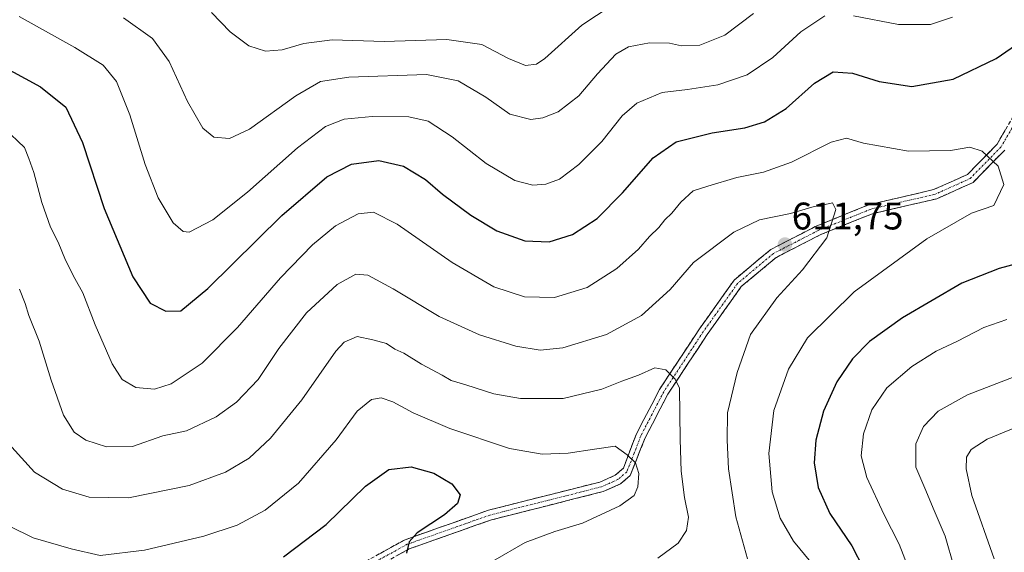
# Model space of a CAD drawing. Units: metres. Extents: x 594859 to 598345, y 4650434 to 4652781.
# Drawn here: x 595676 to 595933, y 4652380 to 4652519 of the extents above; entities that cross this region are included whole.
import ezdxf
from ezdxf.enums import TextEntityAlignment as Align

# ---------------------------------------------------------------- set-up
doc = ezdxf.new("R2010")
doc.units = ezdxf.units.M
doc.header["$MEASUREMENT"] = 0
doc.linetypes.add('TRAZO_Y_PUNTO', pattern=[1, 0.5, -0.25, 0, -0.25])
doc.linetypes.add('TRAZOSX2', pattern=[1.5, 1, -0.5])
for name, color, linetype, lineweight in [('Camino', 19, 'TRAZOSX2', 0), ('Camino Cxs', 19, 'Continuous', 0), ('Camino eje', 19, 'TRAZO_Y_PUNTO', 0), ('Carátula', 7, 'Continuous', 5), ('Curva de nivel maestra', 36, 'Continuous', 30), ('Curva de nivel normal', 36, 'Continuous', 0), ('Punto de cota en terreno', 7, 'Continuous', 0), ('Rótulo de punto de cota en terreno', 19, 'Continuous', 0)]:
    doc.layers.add(name, color=color, linetype=linetype, lineweight=lineweight)
doc.styles.add('Arial', font='txt', dxfattribs={"height": 0.2})

# ---------------------------------------------------------------- blocks, each defined once
blk = doc.blocks.new('*U168')
at = {"layer": 'Curva de nivel normal', "color": 36, "linetype": 'Continuous', "lineweight": 0}
blk.add_polyline3d([(595673.75, 4652407.87, 615), (595679.72, 4652401.35, 615), (595686.99, 4652396.96, 615), (595693.9, 4652394.88, 615), (595704.24, 4652394.7, 615), (595720.02, 4652397.92, 615), (595729.53, 4652401.34, 615), (595735.69, 4652405.05, 615), (595741.21, 4652410.2, 615), (595749.39, 4652420.25, 615), (595758.26, 4652432.93, 615), (595760.46, 4652435.23, 615), (595763.8, 4652436.71, 615), (595767.91, 4652435.9, 615), (595771.46, 4652434.89, 615), (595773.7, 4652433.48, 615), (595776.01, 4652432.36, 615), (595780.58, 4652429.57, 615), (595786.04, 4652426.7, 615), (595788.33, 4652425.31, 615), (595792.19, 4652424.18, 615), (595799.45, 4652421.77, 615), (595806.44, 4652420.55, 615), (595817.61, 4652420.58, 615), (595827.63, 4652423.03, 615), (595832.83, 4652425.12, 615), (595837.22, 4652426.69, 615), (595841.47, 4652428.53, 615), (595844.33, 4652428.08, 615), (595846.76, 4652425.66, 615), (595847.89, 4652423.25, 615), (595848.1, 4652409.87, 615), (595848.37, 4652401.63, 615), (595849.24, 4652394.77, 615), (595850.3, 4652389.61, 615), (595849.72, 4652386.16, 615), (595847.6, 4652382.89, 615), (595842.26, 4652378.98, 615)], dxfattribs=at)
blk = doc.blocks.new('*U172')
at = {"layer": 'Curva de nivel normal', "color": 36, "linetype": 'Continuous', "lineweight": 0}
blk.add_polyline3d([(595673.15, 4652387.32, 620), (595679.3, 4652384.28, 620), (595689.28, 4652381.42, 620), (595696.79, 4652379.68, 620), (595708.37, 4652380.99, 620), (595723.87, 4652384.64, 620), (595732.5, 4652387.52, 620), (595739.88, 4652391.46, 620), (595748.52, 4652398.5, 620), (595758.37, 4652409.81, 620), (595763.88, 4652417.29, 620), (595767.61, 4652420.32, 620), (595770.08, 4652420.75, 620), (595773.17, 4652419.71, 620), (595778.42, 4652416.87, 620), (595787.98, 4652412.75, 620), (595803.61, 4652407.52, 620), (595812.08, 4652406.02, 620), (595818.88, 4652406.3, 620), (595825.71, 4652407.37, 620), (595831.16, 4652408.15, 620), (595834.23, 4652405.88, 620), (595836.42, 4652403.81, 620), (595837.3, 4652401.04, 620), (595837.02, 4652397.58, 620), (595836.1, 4652395.25, 620), (595832.38, 4652392.59, 620), (595822.57, 4652388.08, 620), (595815.44, 4652385.87, 620), (595807.7, 4652383.06, 620), (595799.21, 4652378.2, 620)], dxfattribs=at)
blk = doc.blocks.new('*U181')
at = {"layer": 'Curva de nivel normal', "color": 36, "linetype": 'Continuous', "lineweight": 0}
blk.add_polyline3d([(595865.64, 4652378.81, 610), (595862.64, 4652389.71, 610), (595860.69, 4652402.28, 610), (595860.37, 4652409.72, 610), (595860.44, 4652416.85, 610), (595862.94, 4652427.38, 610), (595866.45, 4652437.25, 610), (595873.29, 4652446.84, 610), (595880.03, 4652454.13, 610), (595886.3, 4652462.5, 610), (595888.65, 4652469.89, 610), (595887.8, 4652471.61, 610), (595885.88, 4652471.12, 610), (595883, 4652470.61, 610), (595876.84, 4652468.84, 610), (595868.78, 4652467.16, 610), (595862.06, 4652463.94, 610), (595851.59, 4652456.02, 610), (595845.45, 4652449.03, 610), (595837.98, 4652442.24, 610), (595828.91, 4652437.24, 610), (595817.52, 4652433.77, 610), (595811.58, 4652433.14, 610), (595805.22, 4652434.22, 610), (595795.74, 4652437.14, 610), (595785.22, 4652441.94, 610), (595773.27, 4652449.19, 610), (595766.61, 4652452.74, 610), (595763.52, 4652453.03, 610), (595758.65, 4652450.28, 610), (595750.66, 4652442.92, 610), (595743.38, 4652433.58, 610), (595738, 4652425.56, 610), (595732.33, 4652419.64, 610), (595727.03, 4652415.81, 610), (595719.31, 4652412.13, 610), (595713.16, 4652410.84, 610), (595705.2, 4652408.05, 610), (595698.43, 4652407.94, 610), (595693.05, 4652409.68, 610), (595690.06, 4652411.79, 610), (595687.26, 4652416.27, 610), (595683.99, 4652425.38, 610), (595680.9, 4652435.54, 610), (595678.21, 4652442.26, 610), (595677.26, 4652445.36, 610), (595675.8, 4652449.12, 610)], dxfattribs=at)
blk = doc.blocks.new('*U190')
at = {"layer": 'Curva de nivel maestra', "color": 36, "linetype": 'Continuous', "lineweight": 30}
blk.add_polyline3d([(595744.61, 4652379.28, 625), (595755.79, 4652387.71, 625), (595766.01, 4652397.76, 625), (595772.12, 4652402.04, 625), (595777.92, 4652402.76, 625), (595783.8, 4652401.11, 625), (595788.57, 4652398.35, 625), (595790.67, 4652395.44, 625), (595789.99, 4652393.2, 625), (595786.64, 4652390.28, 625), (595779.46, 4652385.54, 625), (595777.43, 4652383.18, 625), (595776.71, 4652380.26, 625)], dxfattribs=at)
blk = doc.blocks.new('5PATER')
at = {"layer": 'Carátula', "linetype": 'Continuous', "lineweight": 5}
h = blk.add_hatch(color=250, dxfattribs=at)
edge = h.paths.add_edge_path()
edge.add_ellipse((0, 0.01), major_axis=(-1.33, -1.34), ratio=0.999422, start_angle=0, end_angle=360)

msp = doc.modelspace()

# ---------------------------------------------------------------- linework, layer by layer
at = {"layer": 'Camino', "color": 19, "linetype": 'TRAZOSX2', "lineweight": 0}
for points in [[(595762.13, 4652375.93), (595776.33, 4652383.76), (595798.09, 4652391.45), (595827.14, 4652398.8), (595831.14, 4652400.57), (595833.31, 4652402.45), (595836.61, 4652411.2), (595842.71, 4652422.95), (595853.09, 4652438.71), (595862.18, 4652451.47), (595871.73, 4652459.44), (595883.7, 4652465.59), (595897.5, 4652471.16), (595914.2, 4652475.03), (595923.01, 4652478.98), (595930.73, 4652486.87), (595941.95, 4652506.17)], [(595932.73, 4652485.35), (595924.47, 4652476.9), (595915, 4652472.65), (595898.26, 4652468.77), (595884.74, 4652463.31), (595873.11, 4652457.34), (595864.02, 4652449.75), (595855.15, 4652437.29), (595844.87, 4652421.69), (595838.89, 4652410.16), (595835.03, 4652400.47), (595832.56, 4652398.33), (595827.99, 4652396.31), (595798.85, 4652388.93), (595777.41, 4652381.36), (595763.54, 4652373.71)]]:
    msp.add_lwpolyline(points, dxfattribs=at)
at = {"layer": 'Camino Cxs', "color": 19, "linetype": 'Continuous', "lineweight": 0}
for points in [[(595769.23, 4652379.85, 625.59), (595772.78, 4652381.8, 625.3), (595776.33, 4652383.76, 625.04), (595780.68, 4652385.3, 624.94), (595785.03, 4652386.84, 624.42), (595789.39, 4652388.37, 623.88), (595793.74, 4652389.91, 623.61), (595798.09, 4652391.45, 623.18), (595802.93, 4652392.68, 622.52), (595807.77, 4652393.9, 622.09), (595812.62, 4652395.13, 621.86), (595817.46, 4652396.35, 621.58), (595822.3, 4652397.58, 621.35), (595827.14, 4652398.8, 621.08), (595831.14, 4652400.57, 620.77), (595833.31, 4652402.45, 620.44), (595834.96, 4652406.83, 619.6), (595836.61, 4652411.2, 618.52), (595838.64, 4652415.12, 617.61), (595840.68, 4652419.03, 616.71), (595842.71, 4652422.95, 615.7), (595845.31, 4652426.89, 614.92), (595847.9, 4652430.83, 614.11), (595850.5, 4652434.77, 613.64), (595853.09, 4652438.71, 613.25), (595855.36, 4652441.9, 612.97), (595857.64, 4652445.09, 612.85), (595859.91, 4652448.28, 612.74), (595862.18, 4652451.47, 612.46), (595865.36, 4652454.13, 612.48), (595868.55, 4652456.78, 612.32), (595871.73, 4652459.44, 612.07), (595875.72, 4652461.49, 611.48), (595879.71, 4652463.54, 611.02), (595883.7, 4652465.59, 610.46), (595888.3, 4652467.45, 609.92), (595892.9, 4652469.3, 609.39), (595897.5, 4652471.16, 608.7), (595901.68, 4652472.13, 608.07), (595905.85, 4652473.1, 607.34), (595910.03, 4652474.06, 606.88), (595914.2, 4652475.03, 606.52), (595918.61, 4652477.01, 606.18), (595923.01, 4652478.98, 605.88), (595925.58, 4652481.61, 605.41), (595928.16, 4652484.24, 604.82), (595930.73, 4652486.87, 604.11), (595932.97, 4652490.73, 603.21)], [(595932.73, 4652485.35, 603.97), (595929.98, 4652482.53, 604.85), (595927.22, 4652479.72, 605.54), (595924.47, 4652476.9, 605.82), (595921.31, 4652475.48, 605.96), (595918.16, 4652474.07, 606.2), (595915, 4652472.65, 606.38), (595910.82, 4652471.68, 606.74), (595906.63, 4652470.71, 607.21), (595902.45, 4652469.74, 608), (595898.26, 4652468.77, 608.68), (595893.75, 4652466.95, 609.11), (595889.25, 4652465.13, 609.71), (595884.74, 4652463.31, 610.4), (595880.86, 4652461.32, 610.96), (595876.99, 4652459.33, 611.46), (595873.11, 4652457.34, 611.92), (595870.08, 4652454.81, 612.24), (595867.05, 4652452.28, 612.48), (595864.02, 4652449.75, 612.54), (595861.8, 4652446.64, 612.63), (595859.59, 4652443.52, 612.73), (595857.37, 4652440.41, 612.88), (595855.15, 4652437.29, 613.19), (595852.58, 4652433.39, 613.63), (595850.01, 4652429.49, 614.03), (595847.44, 4652425.59, 614.73), (595844.87, 4652421.69, 615.53), (595842.88, 4652417.85, 616.43), (595840.88, 4652414, 617.56), (595838.89, 4652410.16, 618.28), (595837.6, 4652406.93, 619.01), (595836.32, 4652403.7, 620), (595835.03, 4652400.47, 620.37), (595832.56, 4652398.33, 620.72), (595827.99, 4652396.31, 620.88), (595823.83, 4652395.26, 621.15), (595819.66, 4652394.2, 621.39), (595815.5, 4652393.15, 621.54), (595811.34, 4652392.09, 621.65), (595807.18, 4652391.04, 622.04), (595803.01, 4652389.98, 622.42), (595798.85, 4652388.93, 622.85), (595794.56, 4652387.42, 623.16), (595790.27, 4652385.9, 623.52), (595785.99, 4652384.39, 624.1), (595781.7, 4652382.87, 624.51), (595777.41, 4652381.36, 624.71), (595773.94, 4652379.45, 625.04)]]:
    msp.add_polyline3d(points, dxfattribs=at)
at = {"layer": 'Camino eje', "color": 19, "linetype": 'TRAZO_Y_PUNTO', "lineweight": 0}
msp.add_lwpolyline([(595942.97, 4652505.44), (595931.73, 4652486.11), (595923.74, 4652477.94), (595914.6, 4652473.84), (595897.88, 4652469.97), (595884.22, 4652464.45), (595872.42, 4652458.39), (595863.1, 4652450.61), (595854.12, 4652438), (595843.79, 4652422.32), (595837.75, 4652410.68), (595836.1, 4652406.31), (595834.17, 4652401.46), (595831.85, 4652399.45), (595827.57, 4652397.56), (595798.47, 4652390.19), (595776.87, 4652382.56), (595762.84, 4652374.82)], dxfattribs=at)
at = {"layer": 'Curva de nivel maestra', "color": 36, "linetype": 'Continuous', "lineweight": 30}
for points in [[(595666.08, 4652510.03, 600), (595681.24, 4652501.87, 600), (595687.89, 4652496.51, 600), (595692.16, 4652487.32, 600), (595697.82, 4652470.09, 600), (595705.3, 4652452.27, 600), (595709.83, 4652445.43, 600), (595713.9, 4652443.35, 600), (595717.81, 4652443.43, 600), (595724.92, 4652449.22, 600), (595744.22, 4652468.25, 600), (595755.89, 4652478.37, 600), (595762.36, 4652481.7, 600), (595769.51, 4652482.65, 600), (595775.96, 4652481.14, 600), (595781.63, 4652477.67, 600), (595786.11, 4652473.88, 600), (595793.46, 4652468.37, 600), (595800.26, 4652464.28, 600), (595807.6, 4652461.73, 600), (595813.93, 4652461.46, 600), (595820.03, 4652463.35, 600), (595826.4, 4652467.53, 600), (595833.04, 4652474.16, 600), (595841.02, 4652483.29, 600), (595847.06, 4652487.51, 600), (595856.44, 4652489.81, 600), (595864.98, 4652491.17, 600), (595870.11, 4652492.7, 600), (595875.74, 4652496.21, 600), (595883.12, 4652502.81, 600), (595888.02, 4652505.73, 600), (595893, 4652505.43, 600), (595900.02, 4652503.19, 600), (595908.51, 4652501.96, 600), (595919.29, 4652503.8, 600), (595930.51, 4652509.19, 600), (595942.25, 4652517.31, 600)], [(595942.25, 4652457.47, 600), (595931.25, 4652454.49, 600), (595921.59, 4652450.65, 600), (595906.1, 4652441.6, 600), (595897.5, 4652435.46, 600), (595893.03, 4652430.92, 600), (595888.93, 4652424.92, 600), (595885.44, 4652417.25, 600), (595883.49, 4652409.73, 600), (595883.06, 4652403.84, 600), (595884.09, 4652397.36, 600), (595887.16, 4652390.56, 600), (595892.87, 4652382.16, 600), (595895.87, 4652376.24, 600)]]:
    msp.add_polyline3d(points, dxfattribs=at)
at = {"layer": 'Curva de nivel normal', "color": 36, "linetype": 'Continuous', "lineweight": 0}
for points in [[(595725.89, 4652521.19, 585), (595730.73, 4652516.14, 585), (595735.61, 4652512.51, 585), (595739.93, 4652511.11, 585), (595744.24, 4652511.48, 585), (595749.95, 4652513.12, 585), (595757.28, 4652514.06, 585), (595770.84, 4652513.64, 585), (595787.24, 4652514.21, 585), (595796.32, 4652512.87, 585), (595803.28, 4652509.21, 585), (595807.74, 4652507.37, 585), (595810.63, 4652507.78, 585), (595812.82, 4652509.21, 585), (595822.46, 4652517.94, 585), (595830.12, 4652523, 585)], [(595675.7, 4652520.16, 595), (595690.23, 4652512.1, 595), (595697.57, 4652507.52, 595), (595701.03, 4652503.25, 595), (595704.54, 4652494.5, 595), (595708.58, 4652481.55, 595), (595711.9, 4652472.94, 595), (595715.82, 4652466.39, 595), (595718.47, 4652464.13, 595), (595720, 4652463.95, 595), (595726.2, 4652467.12, 595), (595735.27, 4652474.41, 595), (595748.27, 4652485.92, 595), (595755.61, 4652491.49, 595), (595760.44, 4652493.42, 595), (595767.73, 4652494.09, 595), (595777.31, 4652493.99, 595), (595782.4, 4652492.93, 595), (595788.59, 4652488.81, 595), (595797.48, 4652481.84, 595), (595804.94, 4652477.39, 595), (595809.7, 4652476.22, 595), (595813.04, 4652476.44, 595), (595816.59, 4652477.76, 595), (595821.68, 4652481.58, 595), (595827.64, 4652487.57, 595), (595832.93, 4652494.25, 595), (595836.8, 4652497.57, 595), (595843.35, 4652500.34, 595), (595850.04, 4652501.16, 595), (595857.89, 4652502.35, 595), (595865.59, 4652504.96, 595), (595872.25, 4652509.46, 595), (595879.56, 4652516.14, 595), (595885.83, 4652520.33, 595)], [(595867.19, 4652520.95, 590), (595859.72, 4652515.35, 590), (595853.23, 4652512.74, 590), (595848.45, 4652512.57, 590), (595845.3, 4652513.25, 590), (595840.1, 4652513.28, 590), (595834.64, 4652512.3, 590), (595831.33, 4652510.32, 590), (595826.53, 4652505.21, 590), (595821.66, 4652499.49, 590), (595816.26, 4652495.36, 590), (595812.24, 4652493.72, 590), (595809.16, 4652493.29, 590), (595803.7, 4652494.72, 590), (595797.43, 4652499.12, 590), (595790.15, 4652503.41, 590), (595781.93, 4652505.02, 590), (595761.64, 4652504.4, 590), (595754.27, 4652503.24, 590), (595747.86, 4652499.53, 590), (595735.8, 4652490.77, 590), (595730.51, 4652488.36, 590), (595726.44, 4652488.75, 590), (595723.58, 4652491.06, 590), (595719.59, 4652498.05, 590), (595714.84, 4652508.48, 590), (595710.48, 4652514.45, 590), (595702.89, 4652519.86, 590)], [(595893.26, 4652520.32, 595), (595905.05, 4652518.08, 595), (595913.34, 4652518.05, 595), (595919.16, 4652520.02, 595)], [(595882.13, 4652377.9, 605), (595877.61, 4652383.36, 605), (595874.21, 4652389.36, 605), (595872.09, 4652396.26, 605), (595871.22, 4652406.26, 605), (595872.53, 4652417.41, 605), (595876.31, 4652428.25, 605), (595881.32, 4652436.37, 605), (595893.48, 4652448.4, 605), (595912.43, 4652462.24, 605), (595924.1, 4652468.89, 605), (595929.92, 4652470.94, 605), (595932.5, 4652476.38, 605), (595931, 4652481.17, 605), (595926.87, 4652485.09, 605), (595923.67, 4652486.07, 605), (595918.59, 4652485.23, 605), (595907.61, 4652485.07, 605), (595895.93, 4652487.13, 605), (595891.5, 4652488.49, 605), (595887.46, 4652487.45, 605), (595877.16, 4652482.21, 605), (595869.82, 4652479.61, 605), (595862.88, 4652478.23, 605), (595855.28, 4652475.98, 605), (595851.48, 4652474.7, 605), (595848.22, 4652471.78, 605), (595845.93, 4652468.86, 605), (595844.07, 4652467.16, 605), (595842.48, 4652465.2, 605), (595840.07, 4652462.82, 605), (595837.26, 4652459.54, 605), (595831.6, 4652454.44, 605), (595823.8, 4652449.5, 605), (595815.3, 4652446.92, 605), (595807.45, 4652447.1, 605), (595799.48, 4652449.73, 605), (595788.59, 4652456.07, 605), (595774.27, 4652466.06, 605), (595768.06, 4652469.14, 605), (595764.09, 4652468.7, 605), (595758.18, 4652465.64, 605), (595752.18, 4652460.68, 605), (595743.85, 4652452.04, 605), (595732.66, 4652439.08, 605), (595723.39, 4652429.76, 605), (595715.34, 4652424.38, 605), (595711, 4652422.98, 605), (595706.1, 4652423.41, 605), (595702.54, 4652425.52, 605), (595699.96, 4652429.6, 605), (595695.48, 4652439.77, 605), (595692.29, 4652448.1, 605), (595690.2, 4652451.84, 605), (595687.73, 4652456.68, 605), (595685.88, 4652461.34, 605), (595683.88, 4652465.26, 605), (595681.58, 4652471.72, 605), (595679.49, 4652479.52, 605), (595678.21, 4652483.17, 605), (595677.1, 4652486.05, 605), (595671.78, 4652491.08, 605)], [(595933.25, 4652441.18, 595), (595927.25, 4652439.13, 595), (595920.46, 4652435.5, 595), (595914.87, 4652432.88, 595), (595908.52, 4652428.92, 595), (595902.02, 4652423.34, 595), (595898.12, 4652417.62, 595), (595895.92, 4652411.34, 595), (595895.31, 4652405.61, 595), (595896.8, 4652400.01, 595), (595901.17, 4652390.45, 595), (595905.18, 4652382.59, 595), (595910.44, 4652369.13, 595)], [(595919.54, 4652376.52, 590), (595917.17, 4652384.69, 590), (595914.33, 4652391.34, 590), (595911.86, 4652397.19, 590), (595909.54, 4652402.64, 590), (595909.56, 4652408.76, 590), (595911.51, 4652413.25, 590), (595915.35, 4652417.24, 590), (595923.06, 4652421.56, 590), (595936.78, 4652426.8, 590)], [(595939.99, 4652414.84, 585), (595928.17, 4652409.98, 585), (595924, 4652407.25, 585), (595922.76, 4652405.25, 585), (595922.65, 4652402.25, 585), (595924.18, 4652395.25, 585), (595929.96, 4652378.76, 585)]]:
    msp.add_polyline3d(points, dxfattribs=at)

# ---------------------------------------------------------------- block references
at = {"layer": 'Curva de nivel maestra', "color": 36, "linetype": 'Continuous', "lineweight": 30}
msp.add_blockref('*U190', (0, 0), dxfattribs=at)
at = {"layer": 'Curva de nivel normal', "color": 36, "linetype": 'Continuous', "lineweight": 0}
for name in ['*U168', '*U181', '*U172']:
    msp.add_blockref(name, (0, 0), dxfattribs=at)
at = {"layer": 'Punto de cota en terreno', "linetype": 'Continuous', "lineweight": 0}
msp.add_blockref('5PATER', (595875.42, 4652460.71, 611.75), dxfattribs=at)

# ---------------------------------------------------------------- texts
at = {"layer": 'Rótulo de punto de cota en terreno', "color": 19, "linetype": 'Continuous', "lineweight": 0, "style": 'Arial'}
msp.add_text('611,75', height=7, dxfattribs=at).set_placement((595877.18, 4652462.47), align=Align.BOTTOM_LEFT)

doc.saveas('drawing.dxf')
